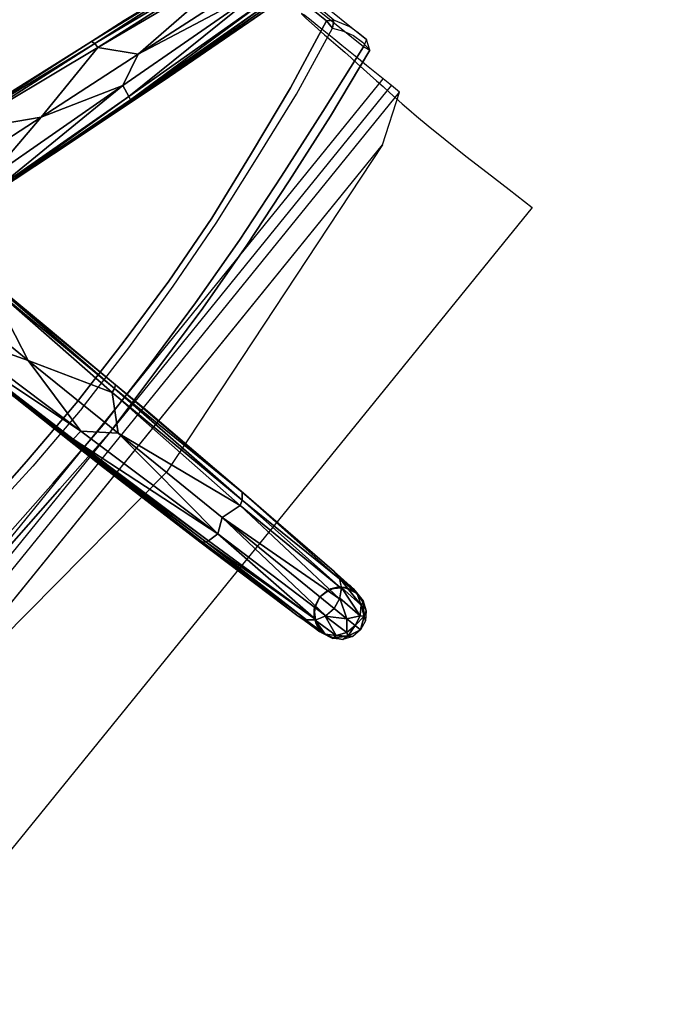
# Model space of a CAD drawing. Units: metres. Extents: x -14.3 to 10.4, y 26 to 58.6.
# Drawn here: x -6.3 to -5.9, y 39.6 to 40.2 of the extents above; entities that cross this region are included whole.
import ezdxf

# ---------------------------------------------------------------- set-up
doc = ezdxf.new("R2010")
doc.units = ezdxf.units.M
doc.header["$MEASUREMENT"] = 0
for name, color, linetype in [('72_EGR_ROOM5_D3_WALL', 7, 'Continuous'), ('72_KN_DOIT4_D3_TI_KANTE--', 7, 'Continuous'), ('72_KN_DOIT4_D3_TI_PLATTE-', 7, 'Continuous'), ('72_KN_KINETA_D3_CH-NETK', 7, 'Continuous'), ('72_KN_KINETA_D3_CH-SEAT-PAD', 7, 'Continuous'), ('72_KN_KINETA_D3_CHOOTROSS', 7, 'Continuous')]:
    doc.layers.add(name, color=color, linetype=linetype)

# ---------------------------------------------------------------- blocks, each defined once
blk = doc.blocks.new('knd43tnka1010_13')
blk.add_3dface([(0, -1, 0.013), (0, -1), (1, -1), (1, -1, 0.013)])
blk = doc.blocks.new('knd43tnpl1010_13')
at = {"color": 0}
for points in [[(0, 0, 0.013), (0, -1, 0.013), (1, -1, 0.013), (1, 0, 0.013)], [(0, 0), (0, -1), (1, -1), (1, 0)]]:
    blk.add_3dface(points, dxfattribs=at)
blk = doc.blocks.new('knki3kisc_net-back')
for points, invisible_edges in [([(0.23248, 0.26785, 1.02777), (0.2323, 0.25233, 1.02011), (-0.23232, 0.25233, 1.02011), (-0.23251, 0.26785, 1.02777)], 2), ([(0.2323, 0.25233, 1.02011), (0.23194, 0.23752, 1.01106), (-0.23197, 0.23752, 1.01106), (-0.23232, 0.25233, 1.02011)], 10), ([(0.23194, 0.23752, 1.01106), (0.23159, 0.22312, 1.00138), (-0.23162, 0.22312, 1.00138), (-0.23197, 0.23752, 1.01106)], 10), ([(0.23159, 0.22312, 1.00138), (0.23148, 0.20902, 0.99131), (-0.2315, 0.20902, 0.99131), (-0.23162, 0.22312, 1.00138)], 10), ([(0.23148, 0.20902, 0.99131), (0.23143, 0.19741, 0.97846), (-0.23146, 0.19741, 0.97846), (-0.2315, 0.20902, 0.99131)], 10), ([(0.23143, 0.19741, 0.97846), (0.23149, 0.18915, 0.96326), (-0.23152, 0.18915, 0.96326), (-0.23146, 0.19741, 0.97846)], 10), ([(0.23571, 0.17416, 0.42979), (0.20818, 0.1849, 0.40842), (-0.2082, 0.1849, 0.40842), (-0.23577, 0.17416, 0.42979)], 8), ([(0.23149, 0.18915, 0.96326), (0.23162, 0.18382, 0.94675), (-0.23164, 0.18382, 0.94675), (-0.23152, 0.18915, 0.96326)], 10), ([(0.23181, 0.17914, 0.93004), (0.23205, 0.17459, 0.91329), (-0.23207, 0.17459, 0.91329), (-0.23184, 0.17914, 0.93004)], 10), ([(0.23162, 0.18382, 0.94675), (0.23181, 0.17914, 0.93004), (-0.23184, 0.17914, 0.93004), (-0.23164, 0.18382, 0.94675)], 10), ([(0.23572, 0.16851, 0.44621), (0.23572, 0.17416, 0.42979), (-0.23577, 0.17416, 0.42979), (-0.23577, 0.16851, 0.44621)], 8), ([(0.23205, 0.17459, 0.91329), (0.23227, 0.17003, 0.89654), (-0.2323, 0.17003, 0.89654), (-0.23207, 0.17459, 0.91329)], 10), ([(0.23572, 0.16286, 0.46262), (0.23573, 0.16851, 0.44621), (-0.23577, 0.16851, 0.44621), (-0.23576, 0.16286, 0.46262)], 8), ([(0.23227, 0.17003, 0.89654), (0.2325, 0.16546, 0.8798), (-0.23253, 0.16546, 0.8798), (-0.2323, 0.17003, 0.89654)], 10), ([(0.2325, 0.16546, 0.8798), (0.23272, 0.16088, 0.86306), (-0.23275, 0.16088, 0.86306), (-0.23253, 0.16546, 0.8798)], 10), ([(0.23573, 0.15721, 0.47903), (0.23573, 0.16286, 0.46262), (-0.23576, 0.16286, 0.46262), (-0.23575, 0.15721, 0.47903)], 8), ([(0.23272, 0.16088, 0.86306), (0.23291, 0.15619, 0.84635), (-0.23294, 0.15619, 0.84635), (-0.23275, 0.16088, 0.86306)], 10), ([(0.23572, 0.15156, 0.49544), (0.23573, 0.15721, 0.47903), (-0.23575, 0.15721, 0.47903), (-0.23575, 0.15156, 0.49544)], 10), ([(0.23291, 0.15619, 0.84635), (0.2331, 0.15149, 0.82964), (-0.23312, 0.15149, 0.82964), (-0.23294, 0.15619, 0.84635)], 10), ([(0.23572, 0.14591, 0.51185), (0.23572, 0.15156, 0.49544), (-0.23575, 0.15156, 0.49544), (-0.23574, 0.14591, 0.51185)], 10), ([(0.2331, 0.15149, 0.82964), (0.23335, 0.14701, 0.81287), (-0.23337, 0.14701, 0.81287), (-0.23312, 0.15149, 0.82964)], 10), ([(0.23571, 0.14026, 0.52827), (0.23572, 0.14591, 0.51185), (-0.23574, 0.14591, 0.51185), (-0.23574, 0.14026, 0.52827)], 10), ([(0.2336, 0.14254, 0.7961), (0.23385, 0.13805, 0.77934), (-0.23388, 0.13805, 0.77934), (-0.23363, 0.14254, 0.7961)], 10), ([(0.23335, 0.14701, 0.81287), (0.2336, 0.14254, 0.7961), (-0.23363, 0.14254, 0.7961), (-0.23337, 0.14701, 0.81287)], 10), ([(0.23572, 0.1346, 0.54468), (0.23571, 0.14026, 0.52827), (-0.23574, 0.14026, 0.52827), (-0.23574, 0.1346, 0.54468)], 10), ([(0.23385, 0.13805, 0.77934), (0.23402, 0.1333, 0.76264), (-0.23405, 0.1333, 0.76264), (-0.23388, 0.13805, 0.77934)], 10), ([(0.23573, 0.12895, 0.56109), (0.23572, 0.1346, 0.54468), (-0.23574, 0.1346, 0.54468), (-0.23576, 0.12895, 0.56109)], 10), ([(0.23402, 0.1333, 0.76264), (0.23419, 0.12854, 0.74595), (-0.23422, 0.12854, 0.74595), (-0.23405, 0.1333, 0.76264)], 10), ([(0.23573, 0.1233, 0.5775), (0.23573, 0.12895, 0.56109), (-0.23576, 0.12895, 0.56109), (-0.23576, 0.1233, 0.5775)], 10), ([(0.23419, 0.12854, 0.74595), (0.23436, 0.12378, 0.72926), (-0.23439, 0.12378, 0.72926), (-0.23422, 0.12854, 0.74595)], 10), ([(0.23573, 0.11766, 0.59392), (0.23573, 0.1233, 0.5775), (-0.23576, 0.1233, 0.5775), (-0.23576, 0.11766, 0.59392)], 10), ([(0.23436, 0.12378, 0.72926), (0.23453, 0.11904, 0.71256), (-0.23456, 0.11904, 0.71256), (-0.23439, 0.12378, 0.72926)], 10), ([(0.23572, 0.11228, 0.61041), (0.23573, 0.11766, 0.59392), (-0.23576, 0.11766, 0.59392), (-0.23574, 0.11228, 0.61041)], 10), ([(0.23453, 0.11904, 0.71256), (0.23473, 0.1144, 0.69584), (-0.23476, 0.1144, 0.69584), (-0.23456, 0.11904, 0.71256)], 10), ([(0.23561, 0.10845, 0.62732), (0.23572, 0.11228, 0.61041), (-0.23574, 0.11228, 0.61041), (-0.23563, 0.10845, 0.62732)], 10), ([(0.23494, 0.11038, 0.67897), (0.23515, 0.10718, 0.66191), (-0.23517, 0.10718, 0.66191), (-0.23496, 0.11038, 0.67897)], 10), ([(0.23473, 0.1144, 0.69584), (0.23494, 0.11038, 0.67897), (-0.23496, 0.11038, 0.67897), (-0.23476, 0.1144, 0.69584)], 10), ([(0.23539, 0.10719, 0.64459), (0.23561, 0.10845, 0.62732), (-0.23563, 0.10845, 0.62732), (-0.23541, 0.10719, 0.64459)], 10), ([(0.23515, 0.10718, 0.66191), (0.23539, 0.10719, 0.64459), (-0.23541, 0.10719, 0.64459), (-0.23517, 0.10718, 0.66191)], 10)]:
    blk.add_3dface(points, dxfattribs=dict(invisible_edges=invisible_edges))
blk.add_3dface([(-0.2082, 0.1849, 0.40842), (-0.00001, 0.20541, 0.40623), (0.20818, 0.1849, 0.40842)])
blk = doc.blocks.new('knxs3xsch_foot-cross-5')
for points in [[(-0.00664, 0.33571, 0.06871), (-0.00967, 0.33475, 0.055), (-0.00513, 0.33779, 0.055)], [(-0.00664, 0.33571, 0.06871), (0.00023, 0.33885, 0.055), (0.00023, 0.33515, 0.07614)], [(-0.00664, 0.33571, 0.06871), (-0.00513, 0.33779, 0.055), (0.00023, 0.33885, 0.055)], [(0.00709, 0.33571, 0.06871), (0.00023, 0.33885, 0.055), (0.00558, 0.33779, 0.055)], [(0.00709, 0.33571, 0.06871), (0.00023, 0.33515, 0.07614), (0.00023, 0.33885, 0.055)], [(0.01013, 0.33475, 0.055), (0.00709, 0.33571, 0.06871), (0.00558, 0.33779, 0.055)], [(-0.00967, 0.33475, 0.055), (-0.01211, 0.33031, 0.06799), (-0.01271, 0.33021, 0.055)], [(-0.01211, 0.33031, 0.06799), (-0.00664, 0.33571, 0.06871), (-0.01023, 0.33065, 0.07433)], [(-0.01211, 0.33031, 0.06799), (-0.00967, 0.33475, 0.055), (-0.00664, 0.33571, 0.06871)], [(-0.01096, 0.31666, 0.08753), (-0.01028, 0.3306, 0.07431), (-0.00544, 0.33398, 0.07567)], [(-0.00598, 0.31955, 0.09099), (-0.01096, 0.31666, 0.08753), (-0.00544, 0.33398, 0.07567)], [(-0.01023, 0.33065, 0.07433), (-0.00664, 0.33571, 0.06871), (-0.00543, 0.33398, 0.07567)], [(-0.00543, 0.33398, 0.07567), (-0.00664, 0.33571, 0.06871), (0.00023, 0.33515, 0.07614)], [(-0.00544, 0.33398, 0.07567), (0.00023, 0.32943, 0.08551), (-0.00598, 0.31955, 0.09099)], [(-0.00544, 0.33398, 0.07567), (0.00023, 0.33515, 0.07614), (0.00023, 0.32943, 0.08551)], [(0.00709, 0.33571, 0.06871), (0.00588, 0.33398, 0.07567), (0.00023, 0.33515, 0.07614)], [(0.00023, 0.32946, 0.08548), (0.00023, 0.33515, 0.07614), (0.00589, 0.33398, 0.07567)], [(0.00643, 0.31955, 0.09099), (0.00023, 0.32946, 0.08548), (0.00589, 0.33398, 0.07567)], [(0.00709, 0.33571, 0.06871), (0.01068, 0.33065, 0.07433), (0.00588, 0.33398, 0.07567)], [(0.00589, 0.33398, 0.07567), (0.01074, 0.3306, 0.07431), (0.00643, 0.31955, 0.09099)], [(0.01255, 0.33034, 0.06799), (0.01068, 0.33065, 0.07433), (0.00709, 0.33571, 0.06871)], [(0.01013, 0.33475, 0.055), (0.01255, 0.33034, 0.06799), (0.00709, 0.33571, 0.06871)], [(0.01255, 0.33034, 0.06799), (0.01013, 0.33475, 0.055), (0.01316, 0.33021, 0.055)], [(-0.01211, 0.33031, 0.06799), (-0.01343, 0.32567, 0.07232), (-0.01437, 0.32182, 0.06766)], [(-0.0141, 0.32342, 0.06411), (-0.01211, 0.33031, 0.06799), (-0.01437, 0.32182, 0.06766)], [(-0.01211, 0.33031, 0.06799), (-0.0141, 0.32342, 0.06411), (-0.01271, 0.33021, 0.055)], [(-0.01271, 0.33021, 0.055), (-0.0141, 0.32342, 0.06411), (-0.01377, 0.32485, 0.055)], [(-0.01096, 0.31666, 0.08753), (-0.01404, 0.31267, 0.08276), (-0.01028, 0.3306, 0.07431)], [(-0.01404, 0.31267, 0.08276), (-0.01346, 0.3256, 0.0723), (-0.01028, 0.3306, 0.07431)], [(-0.01211, 0.33031, 0.06799), (-0.01023, 0.33065, 0.07433), (-0.01343, 0.32567, 0.07232)], [(0.00023, 0.32943, 0.08551), (0.00023, 0.32062, 0.09227), (-0.00598, 0.31955, 0.09099)], [(0.00643, 0.31955, 0.09099), (0.00023, 0.32062, 0.09227), (0.00023, 0.32946, 0.08548)], [(0.01074, 0.3306, 0.07431), (0.01141, 0.31666, 0.08753), (0.00643, 0.31955, 0.09099)], [(0.01068, 0.33065, 0.07433), (0.01255, 0.33034, 0.06799), (0.01389, 0.32567, 0.07232)], [(0.01074, 0.3306, 0.07431), (0.01392, 0.3256, 0.0723), (0.01141, 0.31666, 0.08753)], [(0.01255, 0.33034, 0.06799), (0.01316, 0.33021, 0.055), (0.01456, 0.32342, 0.06411)], [(0.01482, 0.32182, 0.06766), (0.01255, 0.33034, 0.06799), (0.01456, 0.32342, 0.06411)], [(0.01255, 0.33034, 0.06799), (0.01482, 0.32182, 0.06766), (0.01389, 0.32567, 0.07232)], [(0.01456, 0.32342, 0.06411), (0.01316, 0.33021, 0.055), (0.01423, 0.32485, 0.055)], [(-0.01437, 0.32182, 0.06766), (-0.01343, 0.32567, 0.07232), (-0.01456, 0.31979, 0.06996)], [(-0.01404, 0.31267, 0.08276), (-0.01456, 0.31979, 0.06996), (-0.01346, 0.3256, 0.0723)], [(-0.01189, 0.31785, 0.06451), (-0.01377, 0.32485, 0.055), (-0.01377, 0.32485, 0.07401)], [(-0.01271, 0.3195, 0.07401), (-0.01189, 0.31785, 0.06451), (-0.01377, 0.32485, 0.07401)], [(-0.01189, 0.31785, 0.06451), (-0.01271, 0.3195, 0.055), (-0.01377, 0.32485, 0.055)], [(0.00023, 0.24367, 0.12727), (-0.00559, 0.31968, 0.09115), (0.00023, 0.32062, 0.09227)], [(0.00604, 0.31968, 0.09115), (0.00023, 0.24367, 0.12727), (0.00023, 0.32062, 0.09227)], [(0.01392, 0.3256, 0.0723), (0.01449, 0.31267, 0.08276), (0.01141, 0.31666, 0.08753)], [(0.01235, 0.31785, 0.06451), (0.01423, 0.32485, 0.055), (0.01316, 0.3195, 0.055)], [(0.01235, 0.31785, 0.06451), (0.01423, 0.32485, 0.07401), (0.01423, 0.32485, 0.055)], [(0.01235, 0.31785, 0.06451), (0.01316, 0.3195, 0.07401), (0.01423, 0.32485, 0.07401)], [(0.01389, 0.32567, 0.07232), (0.01482, 0.32182, 0.06766), (0.01501, 0.31979, 0.06996)], [(0.01392, 0.3256, 0.0723), (0.01501, 0.31979, 0.06996), (0.01552, 0.30819, 0.0774)], [(0.01392, 0.3256, 0.0723), (0.01552, 0.30819, 0.0774), (0.01449, 0.31267, 0.08276)], [(-0.01404, 0.31267, 0.08276), (-0.01506, 0.30819, 0.0774), (-0.01456, 0.31979, 0.06996)], [(-0.01053, 0.31702, 0.08797), (-0.01367, 0.24618, 0.12029), (-0.01385, 0.31304, 0.0832)], [(-0.01086, 0.24709, 0.12283), (-0.01367, 0.24618, 0.12029), (-0.01053, 0.31702, 0.08797)], [(-0.01189, 0.31785, 0.06451), (-0.01271, 0.3195, 0.07401), (-0.00967, 0.31495, 0.07401)], [(-0.01189, 0.31785, 0.06451), (-0.00967, 0.31495, 0.055), (-0.01271, 0.3195, 0.055)], [(-0.01189, 0.31785, 0.06451), (-0.00967, 0.31495, 0.07401), (-0.00677, 0.31273, 0.06451)], [(-0.00967, 0.31495, 0.055), (-0.01189, 0.31785, 0.06451), (-0.00677, 0.31273, 0.06451)], [(-0.01086, 0.24709, 0.12283), (-0.00559, 0.31968, 0.09115), (0.00023, 0.24367, 0.12727)], [(-0.01086, 0.24709, 0.12283), (-0.01053, 0.31702, 0.08797), (-0.00559, 0.31968, 0.09115)], [(0.00836, 0.24742, 0.12438), (0.00023, 0.24367, 0.12727), (0.00604, 0.31968, 0.09115)], [(0.01098, 0.31702, 0.08797), (0.00836, 0.24742, 0.12438), (0.00604, 0.31968, 0.09115)], [(0.01235, 0.31785, 0.06451), (0.01013, 0.31495, 0.055), (0.00722, 0.31273, 0.06451)], [(0.01013, 0.31495, 0.07401), (0.01235, 0.31785, 0.06451), (0.00722, 0.31273, 0.06451)], [(0.01098, 0.31702, 0.08797), (0.01433, 0.24589, 0.12012), (0.00836, 0.24742, 0.12438)], [(0.01235, 0.31785, 0.06451), (0.01316, 0.3195, 0.055), (0.01013, 0.31495, 0.055)], [(0.01235, 0.31785, 0.06451), (0.01013, 0.31495, 0.07401), (0.01316, 0.3195, 0.07401)], [(0.01579, 0.24505, 0.11772), (0.01098, 0.31702, 0.08797), (0.01431, 0.31304, 0.0832)], [(0.01433, 0.24589, 0.12012), (0.01098, 0.31702, 0.08797), (0.01579, 0.24505, 0.11772)], [(-0.01699, 0.24343, 0.11197), (-0.01506, 0.30832, 0.07755), (-0.01385, 0.31304, 0.0832)], [(-0.01367, 0.24618, 0.12029), (-0.01699, 0.24343, 0.11197), (-0.01385, 0.31304, 0.0832)], [(-0.00967, 0.31495, 0.055), (-0.00677, 0.31273, 0.06451), (-0.00513, 0.31192, 0.055)], [(-0.00967, 0.31495, 0.07401), (-0.00513, 0.31192, 0.07401), (-0.00677, 0.31273, 0.06451)], [(0.00022, 0.31085, 0.06451), (-0.00513, 0.31192, 0.055), (-0.00677, 0.31273, 0.06451)], [(-0.00513, 0.31192, 0.07401), (0.00022, 0.31085, 0.06451), (-0.00677, 0.31273, 0.06451)], [(0.00022, 0.31085, 0.06451), (0.00023, 0.31085, 0.055), (-0.00513, 0.31192, 0.055)], [(0.00022, 0.31085, 0.06451), (-0.00513, 0.31192, 0.07401), (0.00023, 0.31085, 0.07401)], [(0.00022, 0.31085, 0.06451), (0.00558, 0.31192, 0.07401), (0.00722, 0.31273, 0.06451)], [(0.00558, 0.31192, 0.055), (0.00022, 0.31085, 0.06451), (0.00722, 0.31273, 0.06451)], [(0.00022, 0.31085, 0.06451), (0.00023, 0.31085, 0.07401), (0.00558, 0.31192, 0.07401)], [(0.00022, 0.31085, 0.06451), (0.00558, 0.31192, 0.055), (0.00023, 0.31085, 0.055)], [(0.00558, 0.31192, 0.055), (0.00722, 0.31273, 0.06451), (0.01013, 0.31495, 0.055)], [(0.00558, 0.31192, 0.07401), (0.01013, 0.31495, 0.07401), (0.00722, 0.31273, 0.06451)], [(0.01552, 0.30832, 0.07755), (0.01699, 0.24394, 0.11441), (0.01431, 0.31304, 0.0832)], [(0.01579, 0.24505, 0.11772), (0.01431, 0.31304, 0.0832), (0.01699, 0.24394, 0.11441)], [(-0.01699, 0.24343, 0.11197), (-0.01722, 0.24421, 0.10673), (-0.01506, 0.30832, 0.07755)], [(0.01552, 0.30832, 0.07755), (0.01769, 0.24255, 0.10927), (0.01699, 0.24394, 0.11441)], [(0.01769, 0.24255, 0.10927), (0.01552, 0.30832, 0.07755), (0.01768, 0.24421, 0.10673)], [(-0.01086, 0.24709, 0.12283), (0.00023, 0.1722, 0.14736), (-0.01469, 0.15608, 0.14764)], [(-0.01367, 0.24618, 0.12029), (-0.01086, 0.24709, 0.12283), (-0.01469, 0.15608, 0.14764)], [(0.00023, 0.1722, 0.14736), (-0.01086, 0.24709, 0.12283), (0.00023, 0.24367, 0.12727)], [(0.00023, 0.1722, 0.14736), (0.00836, 0.24742, 0.12438), (0.01183, 0.15606, 0.14908)], [(0.00023, 0.24367, 0.12727), (0.00836, 0.24742, 0.12438), (0.00023, 0.1722, 0.14736)], [(0.00836, 0.24742, 0.12438), (0.0177, 0.15559, 0.1452), (0.01183, 0.15606, 0.14908)], [(0.01433, 0.24589, 0.12012), (0.0177, 0.15559, 0.1452), (0.00836, 0.24742, 0.12438)], [(-0.01699, 0.24343, 0.11197), (-0.0171, 0.1558, 0.14538), (-0.01909, 0.15488, 0.13601)], [(-0.01888, 0.17562, 0.123), (-0.01699, 0.24343, 0.11197), (-0.01909, 0.15488, 0.13601)], [(-0.01699, 0.24343, 0.11197), (-0.01888, 0.17562, 0.123), (-0.01722, 0.24421, 0.10673)], [(-0.0171, 0.1558, 0.14538), (-0.01367, 0.24618, 0.12029), (-0.01469, 0.15608, 0.14764)], [(-0.01699, 0.24343, 0.11197), (-0.01367, 0.24618, 0.12029), (-0.0171, 0.1558, 0.14538)], [(0.01864, 0.15533, 0.14304), (0.01433, 0.24589, 0.12012), (0.01579, 0.24505, 0.11772)], [(0.01864, 0.15533, 0.14304), (0.0177, 0.15559, 0.1452), (0.01433, 0.24589, 0.12012)], [(0.0193, 0.15496, 0.13952), (0.01579, 0.24505, 0.11772), (0.01699, 0.24394, 0.11441)], [(0.0193, 0.15496, 0.13952), (0.01864, 0.15533, 0.14304), (0.01579, 0.24505, 0.11772)], [(0.01769, 0.24255, 0.10927), (0.0193, 0.15496, 0.13952), (0.01699, 0.24394, 0.11441)], [(0.01933, 0.1756, 0.12301), (0.01769, 0.24255, 0.10927), (0.01768, 0.24421, 0.10673)], [(0.0193, 0.15496, 0.13952), (0.01769, 0.24255, 0.10927), (0.01933, 0.1756, 0.12301)], [(-0.01888, 0.17562, 0.123), (-0.01909, 0.15488, 0.13601), (-0.01974, 0.10534, 0.12925)], [(0.01968, 0.15447, 0.13055), (0.0193, 0.15496, 0.13952), (0.01933, 0.1756, 0.12301)], [(0.0202, 0.10532, 0.12925), (0.01968, 0.15447, 0.13055), (0.01933, 0.1756, 0.12301)], [(0.00023, 0.11054, 0.15655), (-0.01469, 0.15608, 0.14764), (0.00023, 0.1722, 0.14736)], [(0.00023, 0.1722, 0.14736), (0.01183, 0.15606, 0.14908), (0.00023, 0.11054, 0.15655)], [(-0.02009, 0.06858, 0.14502), (-0.01974, 0.10534, 0.12925), (-0.01909, 0.15488, 0.13601)], [(-0.01963, 0.06867, 0.15399), (-0.02009, 0.06858, 0.14502), (-0.01909, 0.15488, 0.13601)], [(-0.0171, 0.1558, 0.14538), (-0.01963, 0.06867, 0.15399), (-0.01909, 0.15488, 0.13601)], [(-0.0171, 0.1558, 0.14538), (-0.01792, 0.0687, 0.15585), (-0.01963, 0.06867, 0.15399)], [(-0.01792, 0.0687, 0.15585), (-0.0171, 0.1558, 0.14538), (-0.01469, 0.15608, 0.14764)], [(0.00023, 0.11054, 0.15655), (-0.01792, 0.0687, 0.15585), (-0.01469, 0.15608, 0.14764)], [(0.015, 0.06889, 0.1572), (0.00023, 0.11054, 0.15655), (0.01183, 0.15606, 0.14908)], [(0.02015, 0.06885, 0.15383), (0.015, 0.06889, 0.1572), (0.01183, 0.15606, 0.14908)], [(0.0177, 0.15559, 0.1452), (0.02015, 0.06885, 0.15383), (0.01183, 0.15606, 0.14908)], [(0.0177, 0.15559, 0.1452), (0.02052, 0.06882, 0.15228), (0.02015, 0.06885, 0.15383)], [(0.01864, 0.15533, 0.14304), (0.02052, 0.06882, 0.15228), (0.0177, 0.15559, 0.1452)], [(0.02057, 0.06878, 0.14919), (0.01864, 0.15533, 0.14304), (0.0193, 0.15496, 0.13952)], [(0.02057, 0.06878, 0.14919), (0.02052, 0.06882, 0.15228), (0.01864, 0.15533, 0.14304)], [(0.01968, 0.15447, 0.13055), (0.02057, 0.06878, 0.14919), (0.0193, 0.15496, 0.13952)], [(0.02057, 0.06878, 0.14919), (0.01968, 0.15447, 0.13055), (0.0202, 0.10532, 0.12925)], [(0.00023, 0.07444, 0.15832), (-0.01792, 0.0687, 0.15585), (0.00023, 0.11054, 0.15655)], [(0.015, 0.06889, 0.1572), (0.00023, 0.07444, 0.15832), (0.00023, 0.11054, 0.15655)], [(-0.02009, 0.06858, 0.14502), (-0.02003, 0.07003, 0.12935), (-0.01974, 0.10534, 0.12925)], [(-0.14214, 0.06517, 0.1439), (-0.23051, 0.08793, 0.12187), (-0.22861, 0.09006, 0.11865)], [(-0.22743, 0.09089, 0.11613), (-0.14167, 0.06571, 0.14146), (-0.22861, 0.09006, 0.11865)], [(-0.14167, 0.06571, 0.14146), (-0.14214, 0.06517, 0.1439), (-0.22861, 0.09006, 0.11865)], [(-0.22743, 0.09089, 0.11613), (-0.22535, 0.09147, 0.10996), (-0.14087, 0.06613, 0.13204)], [(-0.14167, 0.06571, 0.14146), (-0.22743, 0.09089, 0.11613), (-0.14087, 0.06613, 0.13204)], [(-0.16102, 0.07234, 0.12301), (-0.22535, 0.09147, 0.10996), (-0.22677, 0.09196, 0.10673)], [(-0.22535, 0.09147, 0.10996), (-0.16102, 0.07234, 0.12301), (-0.14087, 0.06613, 0.13204)], [(-0.23051, 0.08793, 0.12187), (-0.14307, 0.06343, 0.14672), (-0.23336, 0.08266, 0.12489)], [(-0.14307, 0.06343, 0.14672), (-0.23051, 0.08793, 0.12187), (-0.14214, 0.06517, 0.1439)], [(-0.23336, 0.08266, 0.12489), (-0.16368, 0.05311, 0.14736), (-0.23165, 0.0752, 0.12727)], [(-0.14543, 0.05724, 0.14957), (-0.16368, 0.05311, 0.14736), (-0.23336, 0.08266, 0.12489)], [(-0.14307, 0.06343, 0.14672), (-0.14543, 0.05724, 0.14957), (-0.23336, 0.08266, 0.12489)], [(-0.16368, 0.05311, 0.14736), (-0.23832, 0.06593, 0.12297), (-0.23165, 0.0752, 0.12727)], [(-0.0939, 0.05144, 0.12925), (-0.14087, 0.06613, 0.13204), (-0.16102, 0.07234, 0.12301)], [(-0.23834, 0.06277, 0.1203), (-0.23832, 0.06593, 0.12297), (-0.15291, 0.03415, 0.14776)], [(-0.23832, 0.06593, 0.12297), (-0.16368, 0.05311, 0.14736), (-0.15291, 0.03415, 0.14776)], [(-0.05949, 0.03938, 0.15501), (-0.14543, 0.05724, 0.14957), (-0.14307, 0.06343, 0.14672)], [(-0.05913, 0.04039, 0.15291), (-0.14307, 0.06343, 0.14672), (-0.14214, 0.06517, 0.1439)], [(-0.05913, 0.04039, 0.15291), (-0.05949, 0.03938, 0.15501), (-0.14307, 0.06343, 0.14672)], [(-0.14167, 0.06571, 0.14146), (-0.05906, 0.04051, 0.151), (-0.14214, 0.06517, 0.1439)], [(-0.05906, 0.04051, 0.151), (-0.05913, 0.04039, 0.15291), (-0.14214, 0.06517, 0.1439)], [(-0.0939, 0.05144, 0.12925), (-0.14167, 0.06571, 0.14146), (-0.14087, 0.06613, 0.13204)], [(-0.05901, 0.04043, 0.13931), (-0.14167, 0.06571, 0.14146), (-0.0939, 0.05144, 0.12925)], [(-0.05901, 0.04043, 0.13931), (-0.05906, 0.04051, 0.151), (-0.14167, 0.06571, 0.14146)], [(-0.15344, 0.03157, 0.14539), (-0.23834, 0.06277, 0.1203), (-0.15291, 0.03415, 0.14776)], [(-0.23691, 0.05891, 0.11269), (-0.23834, 0.06277, 0.1203), (-0.15344, 0.03157, 0.14539)], [(-0.23691, 0.05891, 0.11269), (-0.17284, 0.036, 0.123), (-0.23757, 0.05877, 0.10673)], [(-0.23691, 0.05891, 0.11269), (-0.15344, 0.03157, 0.14539), (-0.15323, 0.02947, 0.13719)], [(-0.17284, 0.036, 0.123), (-0.23691, 0.05891, 0.11269), (-0.15323, 0.02947, 0.13719)], [(-0.16368, 0.05311, 0.14736), (-0.14543, 0.05724, 0.14957), (-0.10504, 0.03406, 0.15655)], [(-0.10504, 0.03406, 0.15655), (-0.15291, 0.03415, 0.14776), (-0.16368, 0.05311, 0.14736)], [(-0.14543, 0.05724, 0.14957), (-0.06162, 0.03294, 0.15766), (-0.10504, 0.03406, 0.15655)], [(-0.05949, 0.03938, 0.15501), (-0.06162, 0.03294, 0.15766), (-0.14543, 0.05724, 0.14957)], [(-0.06025, 0.0408, 0.12935), (-0.05901, 0.04043, 0.13931), (-0.0939, 0.05144, 0.12925)], [(-0.17284, 0.036, 0.123), (-0.15323, 0.02947, 0.13719), (-0.10627, 0.01346, 0.12925)], [(-0.0708, 0.00405, 0.15597), (-0.15344, 0.03157, 0.14539), (-0.15291, 0.03415, 0.14776)], [(-0.15344, 0.03157, 0.14539), (-0.07136, 0.00224, 0.15399), (-0.15323, 0.02947, 0.13719)], [(-0.07136, 0.00224, 0.15399), (-0.15344, 0.03157, 0.14539), (-0.0708, 0.00405, 0.15597)], [(-0.10504, 0.03406, 0.15655), (-0.0708, 0.00405, 0.15597), (-0.15291, 0.03415, 0.14776)], [(-0.0707, 0.0229, 0.15832), (-0.0708, 0.00405, 0.15597), (-0.10504, 0.03406, 0.15655)], [(-0.10504, 0.03406, 0.15655), (-0.06162, 0.03294, 0.15766), (-0.0707, 0.0229, 0.15832)], [(-0.07142, 0.00176, 0.14655), (-0.10627, 0.01346, 0.12925), (-0.15323, 0.02947, 0.13719)], [(-0.07136, 0.00224, 0.15399), (-0.07142, 0.00176, 0.14655), (-0.15323, 0.02947, 0.13719)]]:
    blk.add_3dface(points)
blk = doc.blocks.new('knki3kisc_seat')
for points, invisible_edges in [([(-0.03917, 0.17393, 0.00998), (-0.08036, 0.17207, 0.01124), (-0.08011, 0.17707, -0.00206), (-0.03912, 0.17876, -0.0029)], 11), ([(-0.03912, 0.17876, -0.0029), (-0.08011, 0.17707, -0.00206), (-0.07986, 0.17231, -0.00811), (-0.03902, 0.17412, -0.00887)], 10), ([(0.00187, 0.17553, 0.00905), (-0.03917, 0.17393, 0.00998), (-0.03912, 0.17876, -0.0029), (0.00187, 0.18045, -0.00373)], 11), ([(0.00187, 0.18045, -0.00373), (-0.03912, 0.17876, -0.0029), (-0.03902, 0.17412, -0.00887), (0.00187, 0.1751, -0.00924)], 10), ([(0.00187, 0.17553, 0.00905), (0.04291, 0.17393, 0.00998), (0.04286, 0.17876, -0.0029), (0.00187, 0.18045, -0.00373)], 11), ([(0.00187, 0.18045, -0.00373), (0.04286, 0.17876, -0.0029), (0.04276, 0.17412, -0.00887), (0.00187, 0.1751, -0.00924)], 10), ([(0.04286, 0.17876, -0.0029), (0.08385, 0.17707, -0.00206), (0.0836, 0.17231, -0.00811), (0.04276, 0.17412, -0.00887)], 10), ([(0.04291, 0.17393, 0.00998), (0.0841, 0.17207, 0.01124), (0.08385, 0.17707, -0.00206), (0.04286, 0.17876, -0.0029)], 11), ([(-0.12155, 0.16903, 0.01268), (-0.16264, 0.16482, 0.01428), (-0.16184, 0.17018, -0.00015), (-0.12101, 0.17418, -0.00114)], 11), ([(-0.12101, 0.17418, -0.00114), (-0.16184, 0.17018, -0.00015), (-0.16131, 0.16541, -0.00515), (-0.12065, 0.16943, -0.00684)], 10), ([(-0.08036, 0.17207, 0.01124), (-0.12155, 0.16903, 0.01268), (-0.12101, 0.17418, -0.00114), (-0.08011, 0.17707, -0.00206)], 11), ([(-0.08011, 0.17707, -0.00206), (-0.12101, 0.17418, -0.00114), (-0.12065, 0.16943, -0.00684), (-0.07986, 0.17231, -0.00811)], 10), ([(-0.0391, 0.16928, 0.02271), (-0.08029, 0.1672, 0.02422), (-0.08036, 0.17207, 0.01124), (-0.03917, 0.17393, 0.00998)], 15), ([(-0.07983, 0.11081, -0.00529), (-0.03901, 0.11203, -0.00587), (-0.03902, 0.17412, -0.00887), (-0.07986, 0.17231, -0.00811)], 11), ([(0.00187, 0.1706, 0.02184), (-0.0391, 0.16928, 0.02271), (-0.03917, 0.17393, 0.00998), (0.00187, 0.17553, 0.00905)], 15), ([(-0.03901, 0.11203, -0.00587), (0.00187, 0.11282, -0.00616), (0.00187, 0.1751, -0.00924), (-0.03902, 0.17412, -0.00887)], 11), ([(0.00187, 0.1706, 0.02184), (0.04284, 0.16928, 0.02271), (0.04291, 0.17393, 0.00998), (0.00187, 0.17553, 0.00905)], 15), ([(0.04275, 0.11203, -0.00587), (0.00187, 0.11282, -0.00616), (0.00187, 0.1751, -0.00924), (0.04276, 0.17412, -0.00887)], 11), ([(0.08357, 0.11081, -0.00529), (0.04275, 0.11203, -0.00587), (0.04276, 0.17412, -0.00887), (0.0836, 0.17231, -0.00811)], 11), ([(0.04284, 0.16928, 0.02271), (0.08403, 0.1672, 0.02422), (0.0841, 0.17207, 0.01124), (0.04291, 0.17393, 0.00998)], 15), ([(-0.16264, 0.16482, 0.01428), (-0.20357, 0.16005, 0.01612), (-0.20258, 0.16557, 0.00112), (-0.16184, 0.17018, -0.00015)], 11), ([(-0.16184, 0.17018, -0.00015), (-0.20258, 0.16557, 0.00112), (-0.20189, 0.16073, -0.00308), (-0.16131, 0.16541, -0.00515)], 10), ([(-0.12151, 0.16404, 0.02595), (-0.16261, 0.15956, 0.02803), (-0.16264, 0.16482, 0.01428), (-0.12155, 0.16903, 0.01268)], 15), ([(-0.16124, 0.10547, -0.00289), (-0.12059, 0.10869, -0.00429), (-0.12065, 0.16943, -0.00684), (-0.16131, 0.16541, -0.00515)], 11), ([(-0.08029, 0.1672, 0.02422), (-0.12151, 0.16404, 0.02595), (-0.12155, 0.16903, 0.01268), (-0.08036, 0.17207, 0.01124)], 15), ([(-0.12059, 0.10869, -0.00429), (-0.07983, 0.11081, -0.00529), (-0.07986, 0.17231, -0.00811), (-0.12065, 0.16943, -0.00684)], 11), ([(-0.03894, 0.16464, 0.03544), (-0.07991, 0.16238, 0.0372), (-0.08029, 0.1672, 0.02422), (-0.0391, 0.16928, 0.02271)], 15), ([(0.00187, 0.16568, 0.03462), (-0.03894, 0.16464, 0.03544), (-0.0391, 0.16928, 0.02271), (0.00187, 0.1706, 0.02184)], 15), ([(0.00187, 0.16568, 0.03462), (0.04268, 0.16464, 0.03544), (0.04284, 0.16928, 0.02271), (0.00187, 0.1706, 0.02184)], 15), ([(0.04268, 0.16464, 0.03544), (0.08365, 0.16238, 0.0372), (0.08403, 0.1672, 0.02422), (0.04284, 0.16928, 0.02271)], 15), ([(-0.20357, 0.16005, 0.01612), (-0.24408, 0.1539, 0.01871), (-0.24314, 0.15966, 0.00297), (-0.20258, 0.16557, 0.00112)], 9), ([(-0.20258, 0.16557, 0.00112), (-0.24314, 0.15966, 0.00297), (-0.24243, 0.15599, -0.00051), (-0.20189, 0.16073, -0.00308)], 8), ([(-0.16261, 0.15956, 0.02803), (-0.20348, 0.15459, 0.03047), (-0.20357, 0.16005, 0.01612), (-0.16264, 0.16482, 0.01428)], 15), ([(-0.20182, 0.10137, -0.00108), (-0.16124, 0.10547, -0.00289), (-0.16131, 0.16541, -0.00515), (-0.20189, 0.16073, -0.00308)], 11), ([(-0.12087, 0.15915, 0.03922), (-0.16167, 0.15445, 0.04177), (-0.16261, 0.15956, 0.02803), (-0.12151, 0.16404, 0.02595)], 15), ([(-0.07991, 0.16238, 0.0372), (-0.12087, 0.15915, 0.03922), (-0.12151, 0.16404, 0.02595), (-0.08029, 0.1672, 0.02422)], 15), ([(-0.03875, 0.15983, 0.04832), (-0.07932, 0.15746, 0.05049), (-0.07991, 0.16238, 0.0372), (-0.03894, 0.16464, 0.03544)], 14), ([(0.00187, 0.16076, 0.0474), (-0.03875, 0.15983, 0.04832), (-0.03894, 0.16464, 0.03544), (0.00187, 0.16568, 0.03462)], 14), ([(0.00187, 0.16076, 0.0474), (0.04249, 0.15983, 0.04832), (0.04268, 0.16464, 0.03544), (0.00187, 0.16568, 0.03462)], 14), ([(0.04249, 0.15983, 0.04832), (0.08306, 0.15746, 0.05049), (0.08365, 0.16238, 0.0372), (0.04268, 0.16464, 0.03544)], 14), ([(-0.24408, 0.1539, 0.01871), (-0.24314, 0.15966, 0.00297), (-0.24642, 0.15465, 0.00422), (-0.24642, 0.14892, 0.01927)], 8), ([(-0.20348, 0.15459, 0.03047), (-0.24372, 0.14798, 0.0344), (-0.24408, 0.1539, 0.01871), (-0.20357, 0.16005, 0.01612)], 13), ([(-0.24236, 0.09676, 0.00133), (-0.20182, 0.10137, -0.00108), (-0.20189, 0.16073, -0.00308), (-0.24243, 0.15599, -0.00051)], 3), ([(-0.16167, 0.15445, 0.04177), (-0.20226, 0.14932, 0.04481), (-0.20348, 0.15459, 0.03047), (-0.16261, 0.15956, 0.02803)], 15), ([(-0.11978, 0.15415, 0.05303), (-0.16006, 0.14929, 0.05617), (-0.16167, 0.15445, 0.04177), (-0.12087, 0.15915, 0.03922)], 14), ([(-0.07932, 0.15746, 0.05049), (-0.11978, 0.15415, 0.05303), (-0.12087, 0.15915, 0.03922), (-0.07991, 0.16238, 0.0372)], 14), ([(-0.03875, 0.15983, 0.04832), (-0.07932, 0.15746, 0.05049), (-0.07977, 0.15402, 0.05242), (-0.03898, 0.1557, 0.0507)], 10), ([(0.00187, 0.16076, 0.0474), (-0.03875, 0.15983, 0.04832), (-0.03898, 0.1557, 0.0507), (0.00187, 0.15665, 0.05011)], 10), ([(0.00187, 0.16076, 0.0474), (0.04249, 0.15983, 0.04832), (0.04272, 0.1557, 0.0507), (0.00187, 0.15665, 0.05011)], 10), ([(0.04249, 0.15983, 0.04832), (0.08306, 0.15746, 0.05049), (0.08351, 0.15402, 0.05242), (0.04272, 0.1557, 0.0507)], 10), ([(-0.24642, 0.14892, 0.01927), (-0.24667, 0.08767, 0.02055), (-0.24642, 0.09506, 0.00607), (-0.24642, 0.15465, 0.00422)], 3), ([(-0.24642, 0.09506, 0.00607), (-0.24642, 0.15465, 0.00422), (-0.24243, 0.15599, -0.00051), (-0.24236, 0.09676, 0.00133)], 8), ([(-0.24372, 0.14798, 0.0344), (-0.24408, 0.1539, 0.01871), (-0.24642, 0.14892, 0.01927), (-0.2461, 0.14351, 0.03442)], 10), ([(-0.20226, 0.14932, 0.04481), (-0.24213, 0.14227, 0.05009), (-0.24372, 0.14798, 0.0344), (-0.20348, 0.15459, 0.03047)], 13), ([(-0.16006, 0.14929, 0.05617), (-0.20023, 0.14405, 0.05977), (-0.20226, 0.14932, 0.04481), (-0.16167, 0.15445, 0.04177)], 14), ([(-0.11978, 0.15415, 0.05303), (-0.16006, 0.14929, 0.05617), (-0.16071, 0.14519, 0.05867), (-0.12037, 0.1506, 0.05502)], 10), ([(-0.07932, 0.15746, 0.05049), (-0.11978, 0.15415, 0.05303), (-0.12037, 0.1506, 0.05502), (-0.07977, 0.15402, 0.05242)], 10), ([(-0.07974, 0.08923, 0.05529), (-0.07977, 0.15402, 0.05242), (-0.12037, 0.1506, 0.05502), (-0.12032, 0.08722, 0.05788)], 13), ([(-0.03897, 0.08998, 0.05362), (-0.03898, 0.1557, 0.0507), (-0.07977, 0.15402, 0.05242), (-0.07974, 0.08923, 0.05529)], 13), ([(0.00187, 0.09053, 0.05303), (0.00187, 0.15665, 0.05011), (-0.03898, 0.1557, 0.0507), (-0.03897, 0.08998, 0.05362)], 13), ([(0.00187, 0.09053, 0.05303), (0.00187, 0.15665, 0.05011), (0.04272, 0.1557, 0.0507), (0.0427, 0.08998, 0.05362)], 13), ([(0.0427, 0.08998, 0.05362), (0.04272, 0.1557, 0.0507), (0.08351, 0.15402, 0.05242), (0.08348, 0.08923, 0.05529)], 13), ([(-0.2461, 0.14351, 0.03442), (-0.24692, 0.08125, 0.03636), (-0.24667, 0.08767, 0.02055), (-0.24642, 0.14892, 0.01927)], 7), ([(-0.24213, 0.14227, 0.05009), (-0.24372, 0.14798, 0.0344), (-0.2461, 0.14351, 0.03442), (-0.2448, 0.13901, 0.04983)], 10), ([(-0.20023, 0.14405, 0.05977), (-0.23981, 0.13678, 0.06579), (-0.24213, 0.14227, 0.05009), (-0.20226, 0.14932, 0.04481)], 12), ([(-0.16006, 0.14929, 0.05617), (-0.20023, 0.14405, 0.05977), (-0.20091, 0.1393, 0.06292), (-0.16071, 0.14519, 0.05867)], 10), ([(-0.12032, 0.08722, 0.05788), (-0.12037, 0.1506, 0.05502), (-0.16071, 0.14519, 0.05867), (-0.16066, 0.08342, 0.06149)], 13), ([(-0.2448, 0.13901, 0.04983), (-0.24626, 0.07717, 0.05301), (-0.24692, 0.08125, 0.03636), (-0.2461, 0.14351, 0.03442)], 7), ([(-0.23981, 0.13678, 0.06579), (-0.24213, 0.14227, 0.05009), (-0.2448, 0.13901, 0.04983), (-0.2435, 0.13452, 0.06525)], 2), ([(-0.20023, 0.14405, 0.05977), (-0.23981, 0.13678, 0.06579), (-0.24083, 0.13185, 0.06754), (-0.20091, 0.1393, 0.06292)], 8), ([(-0.16066, 0.08342, 0.06149), (-0.16071, 0.14519, 0.05867), (-0.20091, 0.1393, 0.06292), (-0.20086, 0.07902, 0.06573)], 13), ([(-0.2435, 0.13452, 0.06525), (-0.24526, 0.07463, 0.06867), (-0.24626, 0.07717, 0.05301), (-0.2448, 0.13901, 0.04983)], 6), ([(-0.20086, 0.07902, 0.06573), (-0.20091, 0.1393, 0.06292), (-0.24083, 0.13185, 0.06754), (-0.24081, 0.07251, 0.07033)], 9), ([(-0.24081, 0.07251, 0.07033), (-0.24083, 0.13185, 0.06754), (-0.2435, 0.13452, 0.06525), (-0.24526, 0.07463, 0.06867)], 8), ([(-0.12051, 0.04798, -0.00159), (-0.07979, 0.0493, -0.00239), (-0.07983, 0.11081, -0.00529), (-0.12059, 0.10869, -0.00429)], 15), ([(-0.07979, 0.0493, -0.00239), (-0.039, 0.04991, -0.00286), (-0.03901, 0.11203, -0.00587), (-0.07983, 0.11081, -0.00529)], 15), ([(-0.039, 0.04991, -0.00286), (0.00187, 0.05053, -0.00308), (0.00187, 0.11282, -0.00616), (-0.03901, 0.11203, -0.00587)], 15), ([(-0.20174, 0.04213, 0.001), (-0.16114, 0.04565, -0.00047), (-0.16124, 0.10547, -0.00289), (-0.20182, 0.10137, -0.00108)], 15), ([(-0.16114, 0.04565, -0.00047), (-0.12051, 0.04798, -0.00159), (-0.12059, 0.10869, -0.00429), (-0.16124, 0.10547, -0.00289)], 15), ([(-0.24229, 0.03754, 0.00318), (-0.20174, 0.04213, 0.001), (-0.20182, 0.10137, -0.00108), (-0.24236, 0.09676, 0.00133)], 7), ([(-0.03893, 0.02411, 0.05657), (-0.03897, 0.08998, 0.05362), (-0.07974, 0.08923, 0.05529), (-0.07967, 0.02382, 0.05815)], 15), ([(0.00187, 0.0244, 0.05595), (0.00187, 0.09053, 0.05303), (-0.03897, 0.08998, 0.05362), (-0.03893, 0.02411, 0.05657)], 15), ([(-0.12023, 0.02287, 0.06076), (-0.12032, 0.08722, 0.05788), (-0.16066, 0.08342, 0.06149), (-0.16056, 0.02065, 0.0643)], 15), ([(-0.07967, 0.02382, 0.05815), (-0.07974, 0.08923, 0.05529), (-0.12032, 0.08722, 0.05788), (-0.12023, 0.02287, 0.06076)], 15), ([(-0.16056, 0.02065, 0.0643), (-0.16066, 0.08342, 0.06149), (-0.20086, 0.07902, 0.06573), (-0.20075, 0.0181, 0.06854)], 15), ([(-0.16104, -0.0141, 0.00202), (-0.12042, -0.01271, 0.00118), (-0.12051, 0.04798, -0.00159), (-0.16114, 0.04565, -0.00047)], 15), ([(-0.12042, -0.01271, 0.00118), (-0.07974, -0.0122, 0.00055), (-0.07979, 0.0493, -0.00239), (-0.12051, 0.04798, -0.00159)], 15), ([(-0.20167, -0.01704, 0.00312), (-0.16104, -0.0141, 0.00202), (-0.16114, 0.04565, -0.00047), (-0.20174, 0.04213, 0.001)], 15), ([(-0.12011, -0.04196, 0.06364), (-0.12023, 0.02287, 0.06076), (-0.16056, 0.02065, 0.0643), (-0.16043, -0.04262, 0.0671)], 15), ([(-0.07958, -0.04192, 0.061), (-0.07967, 0.02382, 0.05815), (-0.12023, 0.02287, 0.06076), (-0.12011, -0.04196, 0.06364)], 15), ([(-0.16104, -0.07386, 0.00451), (-0.12039, -0.0734, 0.00394), (-0.12042, -0.01271, 0.00118), (-0.16104, -0.0141, 0.00202)], 15)]:
    blk.add_3dface(points, dxfattribs=dict(invisible_edges=invisible_edges))
for points in [[(-0.24243, 0.15599, -0.00051), (-0.24314, 0.15966, 0.00297), (-0.24642, 0.15465, 0.00422), (-0.24243, 0.15599, -0.00051)], [(-0.23981, 0.13678, 0.06579), (-0.2435, 0.13452, 0.06525), (-0.24083, 0.13185, 0.06754), (-0.23981, 0.13678, 0.06579)]]:
    blk.add_3dface(points)
blk = doc.blocks.new('2df46981-14a0-49df-91ce-12fd870f810d')
at = {"layer": '72_EGR_ROOM5_D3_WALL', "color": 7, "true_color": 0xffffff}
mesh = blk.add_polyface(dxfattribs=at)
corners = [(0.14165, 0.05), (0.14165, 0.05, 3.6), (8.1582, 0.05), (8.1582, 0.05, 3.6)]
mesh.append_faces([[corners[k] for k in face] for face in [(3, 0, 1)]], dxfattribs={"vtx0": -1, "color": 7})
mesh.append_faces([[corners[k] for k in face] for face in [(3, 2, 0)]], dxfattribs={"vtx2": -1, "color": 7})
mesh = blk.add_polyface(dxfattribs=at)
corners = [(0.14165, 0.05), (0.14165, 0.05, 3.6), (0.18308, -0.05), (0.18308, -0.05, 3.6), (8.1582, 0.05), (8.1582, 0.05, 3.6), (8.22502, -0.05), (8.22502, -0.05, 3.6)]
mesh.append_faces([[corners[k] for k in face] for face in [(3, 5, 1), (1, 2, 3)]], dxfattribs={"vtx0": -1, "color": 7})
mesh.append_faces([[corners[k] for k in face] for face in [(7, 6, 4), (7, 4, 5)]], dxfattribs={"vtx0": -1, "vtx1": -1, "vtx2": -1, "color": 7})
mesh.append_faces([[corners[k] for k in face] for face in [(6, 0, 4)]], dxfattribs={"vtx0": -1, "vtx2": -1, "color": 7})
mesh.append_faces([[corners[k] for k in face] for face in [(3, 7, 5)]], dxfattribs={"vtx1": -1, "vtx2": -1, "color": 7})
mesh.append_faces([[corners[k] for k in face] for face in [(6, 2, 0), (1, 0, 2)]], dxfattribs={"vtx2": -1, "color": 7})
mesh = blk.add_polyface(dxfattribs=at)
corners = [(0.18308, -0.05), (0.18308, -0.05, 3.6), (8.22502, -0.05), (8.22502, -0.05, 3.6)]
mesh.append_faces([[corners[k] for k in face] for face in [(1, 2, 3)]], dxfattribs={"vtx0": -1, "color": 7})
mesh.append_faces([[corners[k] for k in face] for face in [(1, 0, 2)]], dxfattribs={"vtx2": -1, "color": 7})

msp = doc.modelspace()

# ---------------------------------------------------------------- block references
at = {"rotation": 67.49725227754405}
msp.add_blockref('2df46981-14a0-49df-91ce-12fd870f810d', (-6.80724, 34.01427), dxfattribs=at)
at = {"layer": '72_KN_DOIT4_D3_TI_KANTE--', "color": 0, "xscale": 1.8, "yscale": 0.902, "rotation": 45.87802811259876}
msp.add_blockref('knd43tnka1010_13', (-7.95001, 40.29811, 0.70732), dxfattribs=at)
at = {"layer": '72_KN_DOIT4_D3_TI_PLATTE-', "color": 254, "true_color": 0xe4e4e4, "xscale": 1.8, "yscale": 0.902, "rotation": 45.87802811259876}
msp.add_blockref('knd43tnpl1010_13', (-7.95001, 40.29811, 0.70732), dxfattribs=at)
at = {"layer": '72_KN_KINETA_D3_CH-NETK', "color": 0, "rotation": -129.0521325358656}
msp.add_blockref('knki3kisc_net-back', (-6.3734, 40.04046, 0.00035), dxfattribs=at)
at = {"layer": '72_KN_KINETA_D3_CH-SEAT-PAD', "color": 0, "rotation": -129.0521325358656}
msp.add_blockref('knki3kisc_seat', (-6.38264, 40.04796, 0.40295), dxfattribs=at)
at = {"layer": '72_KN_KINETA_D3_CHOOTROSS', "color": 0, "rotation": -129.0521325358656}
msp.add_blockref('knxs3xsch_foot-cross-5', (-6.3734, 40.04046, 0.00035), dxfattribs=at)

doc.saveas('drawing.dxf')
